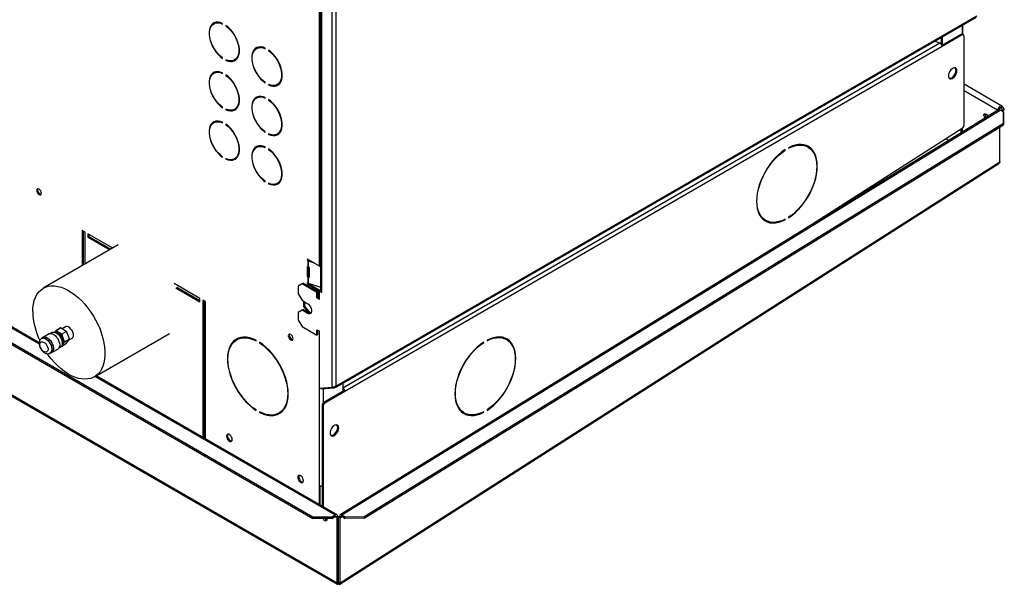
# Model space of a CAD drawing. Units: millimetres. Extents: x 5 to 417, y 3 to 291.
# Drawn here: x 327 to 340, y 59 to 67 of the extents above; entities that cross this region are included whole.
import ezdxf

# ---------------------------------------------------------------- set-up
doc = ezdxf.new("R2010")
doc.units = ezdxf.units.MM

msp = doc.modelspace()

# ---------------------------------------------------------------- linework, layer by layer
at = {"color": 8, "linetype": 'Continuous', "lineweight": 25}
for p, q in [((257.016, 103.03), (327.319, 62.455)), ((306.905, 73.333), (331.351, 59.224)), ((339.813, 66.765), (339.813, 66.646)), ((331.431, 61.861), (339.513, 66.526)), ((340.294, 65.615), (339.839, 65.877)), ((340.333, 65.65), (340.337, 65.647)), ((330.958, 63.599), (330.949, 63.594)), ((330.949, 63.593), (330.959, 63.599)), ((330.957, 63.503), (330.949, 63.498)), ((330.957, 63.28), (330.949, 63.275)), ((330.949, 63.274), (330.959, 63.28)), ((331.109, 62.629), (331.109, 60.542)), ((328.078, 62.017), (331.327, 60.142)), ((331.161, 61.845), (331.161, 61.652)), ((331.327, 60.12), (331.339, 60.113)), ((331.405, 60.114), (331.417, 60.121)), ((331.371, 59.236), (331.372, 59.235)), ((331.372, 59.235), (331.372, 59.235))]:
    msp.add_line(p, q, dxfattribs=at)
at = {"color": 7, "linetype": 'Continuous', "lineweight": 25}
for p, q in [((327.319, 62.471), (257.039, 103.032)), ((256.971, 102.856), (331.024, 60.116)), ((256.971, 102.834), (331.024, 60.094)), ((306.905, 73.318), (331.357, 59.206)), ((331.282, 69.084), (331.282, 61.875)), ((331.333, 69.055), (331.333, 61.883)), ((331.129, 67.532), (331.129, 63.175)), ((331.14, 67.518), (331.14, 63.16)), ((331.109, 67.187), (331.109, 63.512)), ((329.696, 66.792), (329.683, 66.785)), ((329.801, 66.782), (329.801, 66.79)), ((331.325, 61.867), (340.004, 66.875)), ((331.333, 61.883), (340.011, 66.892)), ((329.846, 66.764), (329.846, 66.756)), ((329.852, 66.76), (329.846, 66.756)), ((339.824, 66.641), (339.824, 66.771)), ((339.443, 66.552), (339.513, 66.526)), ((339.53, 66.602), (339.53, 66.512)), ((339.8, 66.642), (339.541, 66.493)), ((339.813, 66.635), (339.543, 66.479)), ((339.543, 66.609), (339.543, 66.494)), ((339.813, 66.635), (339.8, 66.642)), ((339.831, 66.637), (339.818, 66.644)), ((339.839, 65.416), (339.839, 66.62)), ((330.274, 66.458), (330.261, 66.451)), ((330.38, 66.448), (330.38, 66.456)), ((330.425, 66.43), (330.425, 66.422)), ((330.43, 66.426), (330.425, 66.422)), ((339.543, 66.479), (331.456, 61.812)), ((329.801, 66.317), (329.801, 66.325)), ((329.846, 66.299), (329.846, 66.291)), ((329.854, 66.296), (329.846, 66.291)), ((329.965, 66.296), (329.977, 66.304)), ((329.696, 66.124), (329.683, 66.117)), ((329.801, 66.114), (329.801, 66.122)), ((329.846, 66.096), (329.846, 66.088)), ((329.852, 66.091), (329.846, 66.088)), ((330.38, 65.983), (330.38, 65.991)), ((339.716, 66.105), (339.682, 66.063)), ((330.425, 65.965), (330.425, 65.958)), ((330.432, 65.962), (330.425, 65.958)), ((330.543, 65.963), (330.556, 65.97)), ((340.349, 65.673), (339.839, 65.967)), ((330.274, 65.79), (330.261, 65.783)), ((330.29, 65.802), (330.288, 65.796)), ((330.38, 65.78), (330.38, 65.788)), ((330.425, 65.762), (330.425, 65.754)), ((330.43, 65.758), (330.425, 65.754)), ((329.801, 65.649), (329.801, 65.657)), ((329.846, 65.631), (329.846, 65.623)), ((329.854, 65.628), (329.846, 65.623)), ((329.965, 65.628), (329.977, 65.636)), ((340.305, 65.622), (331.394, 60.145)), ((331.417, 60.143), (340.327, 65.619)), ((340.313, 65.626), (340.304, 65.62)), ((340.372, 65.593), (340.327, 65.619)), ((340.337, 65.647), (340.354, 65.668)), ((340.337, 65.647), (340.367, 65.604)), ((340.354, 65.668), (340.384, 65.625)), ((340.357, 65.602), (340.367, 65.604)), ((340.367, 65.604), (340.384, 65.625)), ((340.372, 65.44), (340.372, 65.593)), ((340.372, 65.593), (340.372, 65.571)), ((329.696, 65.456), (329.683, 65.448)), ((329.801, 65.446), (329.801, 65.453)), ((340.126, 65.556), (340.128, 65.568)), ((340.372, 65.571), (340.372, 65.418)), ((329.846, 65.427), (329.846, 65.42)), ((329.852, 65.423), (329.846, 65.42)), ((330.38, 65.315), (330.38, 65.323)), ((331.719, 60.121), (340.372, 65.44)), ((331.72, 60.1), (340.372, 65.418)), ((337.563, 63.936), (339.814, 65.372)), ((339.8, 65.311), (339.8, 65.363)), ((339.813, 65.371), (339.813, 65.319)), ((340.325, 64.92), (340.325, 65.389)), ((340.372, 65.418), (340.372, 65.44)), ((330.425, 65.297), (330.425, 65.289)), ((330.432, 65.294), (330.425, 65.289)), ((330.543, 65.294), (330.556, 65.302)), ((339.594, 65.232), (339.634, 65.209)), ((330.274, 65.122), (330.261, 65.114)), ((330.38, 65.112), (330.38, 65.119)), ((330.425, 65.093), (330.425, 65.086)), ((330.43, 65.089), (330.425, 65.086)), ((337.412, 65.079), (337.418, 65.076)), ((337.418, 65.076), (337.418, 65.083)), ((337.463, 65.109), (337.463, 65.102)), ((337.727, 65.118), (337.714, 65.125)), ((329.801, 64.981), (329.801, 64.988)), ((329.846, 64.963), (329.846, 64.955)), ((329.854, 64.959), (329.846, 64.955)), ((329.965, 64.96), (329.977, 64.968)), ((331.392, 59.223), (340.325, 64.92)), ((331.387, 59.206), (340.312, 64.897)), ((330.38, 64.647), (330.38, 64.655)), ((330.425, 64.629), (330.425, 64.621)), ((330.432, 64.625), (330.425, 64.621)), ((330.543, 64.626), (330.556, 64.634)), ((337.142, 64.133), (337.155, 64.126)), ((337.411, 64.139), (337.418, 64.135)), ((337.418, 64.135), (337.418, 64.142)), ((337.463, 64.168), (337.463, 64.161)), ((327.939, 63.968), (327.9, 63.991)), ((327.9, 63.991), (327.9, 63.512)), ((327.913, 63.983), (327.913, 63.52)), ((327.939, 63.534), (327.939, 63.968)), ((328.315, 63.751), (327.977, 63.946)), ((327.977, 63.946), (327.977, 63.901)), ((327.99, 63.909), (327.977, 63.901)), ((327.977, 63.901), (328.276, 63.729)), ((327.99, 63.939), (327.99, 63.909)), ((327.99, 63.909), (328.289, 63.737)), ((328.39, 63.795), (327.374, 63.209)), ((330.949, 63.593), (330.949, 63.594)), ((330.958, 63.599), (331.109, 63.512)), ((330.971, 63.585), (330.958, 63.577)), ((330.971, 63.585), (330.962, 63.575)), ((330.968, 63.587), (330.971, 63.585)), ((331, 63.575), (330.971, 63.585)), ((330.949, 63.37), (330.949, 63.498)), ((330.955, 63.579), (330.955, 63.504)), ((330.958, 63.577), (330.955, 63.579)), ((330.955, 63.504), (330.958, 63.503)), ((330.961, 63.378), (330.961, 63.502)), ((331.05, 63.546), (330.962, 63.575)), ((330.962, 63.575), (330.962, 63.501)), ((330.962, 63.501), (330.962, 63.501)), ((330.973, 63.487), (330.973, 63.36)), ((330.949, 63.37), (330.961, 63.378)), ((330.955, 63.357), (330.955, 63.281)), ((330.958, 63.355), (330.955, 63.357)), ((330.971, 63.362), (330.958, 63.355)), ((330.962, 63.353), (330.971, 63.362)), ((330.962, 63.353), (330.962, 63.279)), ((330.962, 63.353), (330.962, 63.353)), ((330.968, 63.364), (330.971, 63.362)), ((330.971, 63.362), (330.971, 63.362)), ((330.971, 63.362), (330.973, 63.361)), ((329.495, 63.07), (329.144, 63.273)), ((329.167, 63.215), (329.495, 63.026)), ((329.18, 63.223), (329.495, 63.041)), ((330.877, 63.268), (330.825, 63.238)), ((330.825, 63.238), (330.825, 63.134)), ((330.889, 63.275), (330.877, 63.268)), ((331.076, 63.153), (330.877, 63.268)), ((331.089, 63.16), (330.889, 63.275)), ((330.949, 63.274), (330.949, 63.275)), ((330.955, 63.281), (330.958, 63.28)), ((330.97, 63.265), (330.958, 63.258)), ((331.109, 63.17), (330.958, 63.258)), ((330.962, 63.279), (331.129, 63.223)), ((331.122, 63.178), (330.97, 63.265)), ((329.495, 63.026), (329.495, 63.07)), ((329.572, 63.026), (329.533, 63.048)), ((329.533, 63.048), (329.533, 61.193)), ((330.825, 63.134), (330.877, 63.045)), ((331.089, 63.16), (331.076, 63.153)), ((331.076, 63.078), (331.076, 63.153)), ((331.089, 63.086), (331.076, 63.078)), ((331.114, 63.056), (331.076, 63.078)), ((331.089, 63.086), (331.089, 63.16)), ((331.114, 63.071), (331.089, 63.086)), ((331.109, 63.17), (331.122, 63.178)), ((331.109, 63.074), (331.109, 63.17)), ((331.127, 63.175), (331.114, 63.167)), ((331.114, 63.056), (331.114, 63.167)), ((331.114, 63.167), (331.147, 63.149)), ((331.122, 63.172), (331.122, 63.178)), ((331.13, 63.174), (331.127, 63.175)), ((331.147, 63.156), (331.14, 63.16)), ((331.147, 63.149), (331.147, 63.156)), ((329.546, 63.041), (329.546, 61.185)), ((329.572, 61.17), (329.572, 63.026)), ((330.877, 63.045), (330.947, 63.004)), ((330.889, 62.919), (330.877, 62.911)), ((330.96, 62.878), (330.889, 62.919)), ((330.901, 62.961), (330.901, 63.031)), ((330.914, 62.968), (330.901, 62.961)), ((330.972, 62.873), (330.901, 62.961)), ((330.914, 62.968), (330.914, 63.023)), ((330.986, 62.878), (330.914, 62.968)), ((330.877, 62.911), (330.825, 62.882)), ((330.825, 62.882), (330.825, 62.778)), ((330.947, 62.87), (330.877, 62.911)), ((330.96, 62.878), (330.947, 62.87)), ((330.986, 62.878), (330.974, 62.872)), ((330.996, 62.873), (330.976, 62.871)), ((331, 62.88), (330.986, 62.878)), ((327.542, 62.634), (327.606, 62.671)), ((327.608, 62.671), (327.543, 62.634)), ((327.686, 62.625), (327.608, 62.671)), ((327.676, 62.687), (327.628, 62.659)), ((330.825, 62.778), (330.877, 62.689)), ((330.877, 62.689), (331.076, 62.574)), ((331.076, 62.648), (331.114, 62.626)), ((331.076, 62.574), (331.076, 62.648)), ((327.372, 62.54), (327.352, 62.528)), ((327.453, 62.593), (327.369, 62.544)), ((327.494, 62.61), (327.473, 62.598)), ((327.542, 62.634), (327.528, 62.614)), ((327.622, 62.588), (327.543, 62.634)), ((327.622, 62.588), (327.686, 62.625)), ((327.688, 62.623), (327.624, 62.586)), ((327.663, 62.485), (327.624, 62.586)), ((327.663, 62.485), (327.727, 62.522)), ((327.727, 62.52), (327.663, 62.483)), ((327.727, 62.522), (327.688, 62.623)), ((327.688, 62.464), (327.727, 62.52)), ((327.717, 62.505), (327.765, 62.532)), ((328.066, 62.01), (329.082, 62.597)), ((330.005, 62.52), (329.992, 62.513)), ((331.089, 62.581), (331.076, 62.574)), ((331.089, 62.581), (331.089, 62.64)), ((331.114, 61.852), (331.114, 62.626)), ((333.644, 62.515), (333.632, 62.522)), ((327.488, 62.338), (327.572, 62.386)), ((327.587, 62.401), (327.607, 62.413)), ((327.621, 62.427), (327.622, 62.427)), ((327.624, 62.427), (327.663, 62.483)), ((327.624, 62.427), (327.688, 62.464)), ((330.256, 62.496), (330.256, 62.504)), ((330.301, 62.478), (330.301, 62.471)), ((330.307, 62.474), (330.301, 62.471)), ((333.33, 62.476), (333.336, 62.473)), ((333.336, 62.473), (333.336, 62.48)), ((333.381, 62.506), (333.381, 62.498)), ((327.466, 62.332), (327.485, 62.343)), ((331.349, 60.145), (328.091, 62.025)), ((329.546, 61.862), (329.572, 61.863)), ((331.282, 61.867), (331.114, 61.852)), ((331.138, 61.843), (331.133, 61.854)), ((331.308, 61.858), (331.138, 61.843)), ((331.282, 61.875), (331.282, 61.867)), ((331.282, 61.867), (331.291, 61.873)), ((331.308, 61.858), (331.303, 61.872)), ((331.32, 61.865), (331.308, 61.858)), ((331.316, 61.875), (331.32, 61.865)), ((331.431, 61.927), (331.431, 61.812)), ((331.444, 61.819), (331.174, 61.663)), ((331.456, 61.812), (331.186, 61.656)), ((331.444, 61.819), (331.456, 61.812)), ((331.161, 61.611), (331.148, 61.619)), ((331.148, 61.619), (331.148, 60.261)), ((331.161, 61.611), (331.161, 60.253)), ((331.174, 61.663), (331.186, 61.656)), ((330.256, 61.555), (330.256, 61.562)), ((330.301, 61.537), (330.301, 61.529)), ((330.308, 61.533), (330.301, 61.529)), ((330.565, 61.52), (330.578, 61.528)), ((333.059, 61.53), (333.072, 61.522)), ((333.329, 61.535), (333.336, 61.531)), ((333.336, 61.531), (333.336, 61.539)), ((333.381, 61.564), (333.381, 61.557)), ((331.312, 61.232), (331.346, 61.274)), ((331.109, 60.542), (331.109, 60.283)), ((331.122, 60.276), (331.122, 60.538)), ((331.024, 60.094), (331.024, 60.116)), ((331.024, 60.116), (331.282, 60.116)), ((331.282, 60.116), (331.327, 60.142)), ((331.282, 60.094), (331.327, 60.12)), ((331.282, 60.116), (331.282, 60.094)), ((331.327, 60.12), (331.327, 60.142)), ((331.359, 60.124), (331.339, 60.113)), ((331.351, 60.106), (331.371, 60.117)), ((331.371, 60.117), (331.359, 60.124)), ((331.371, 59.235), (331.371, 60.117)), ((331.372, 60.116), (331.386, 60.125)), ((331.392, 60.105), (331.372, 60.116)), ((331.372, 59.235), (331.372, 60.116)), ((331.405, 60.114), (331.386, 60.125)), ((331.417, 60.143), (331.462, 60.117)), ((331.418, 60.121), (331.417, 60.143)), ((331.418, 60.121), (331.463, 60.095)), ((331.462, 60.117), (331.719, 60.121)), ((331.463, 60.095), (331.462, 60.117)), ((331.719, 60.121), (331.72, 60.1)), ((331.282, 60.094), (331.024, 60.094)), ((331.218, 60.086), (331.217, 60.094)), ((331.351, 60.106), (331.339, 60.113)), ((331.351, 59.224), (331.351, 60.106)), ((331.371, 59.988), (331.372, 59.989)), ((331.392, 60.105), (331.405, 60.114)), ((331.392, 59.223), (331.392, 60.105)), ((331.72, 60.1), (331.463, 60.095)), ((331.351, 59.224), (331.371, 59.235)), ((331.351, 59.223), (331.371, 59.235)), ((331.392, 59.223), (331.372, 59.235)), ((331.392, 59.223), (331.372, 59.235)), ((331.373, 59.213), (331.373, 59.223)), ((331.392, 59.223), (331.392, 59.224)), ((331.392, 59.223), (331.392, 59.223))]:
    msp.add_line(p, q, dxfattribs=at)
at = {"color": 7, "linetype": 'Continuous', "lineweight": 25, "flags": 128}
for points in [[(329.801, 66.79), (329.77, 66.801), (329.74, 66.806), (329.712, 66.805), (329.687, 66.797), (329.665, 66.784), (329.647, 66.764), (329.633, 66.74), (329.623, 66.71), (329.619, 66.677), (329.619, 66.641), (329.623, 66.602), (329.633, 66.561), (329.647, 66.521), (329.665, 66.48), (329.687, 66.441), (329.712, 66.405), (329.74, 66.371), (329.77, 66.342), (329.801, 66.317)], [(329.801, 66.325), (329.771, 66.349), (329.742, 66.377), (329.715, 66.41), (329.691, 66.445), (329.67, 66.483), (329.652, 66.522), (329.639, 66.561), (329.63, 66.6), (329.625, 66.638), (329.625, 66.673), (329.63, 66.705), (329.639, 66.733), (329.652, 66.757), (329.67, 66.776), (329.691, 66.789), (329.715, 66.796), (329.742, 66.798), (329.771, 66.793), (329.801, 66.782)], [(329.846, 66.291), (329.877, 66.28), (329.907, 66.275), (329.935, 66.276), (329.96, 66.284), (329.982, 66.298), (330, 66.317), (330.014, 66.341), (330.024, 66.371), (330.029, 66.404), (330.029, 66.44), (330.024, 66.479), (330.014, 66.52), (330, 66.56), (329.982, 66.601), (329.96, 66.64), (329.935, 66.676), (329.907, 66.71), (329.877, 66.739), (329.846, 66.764)], [(329.846, 66.756), (329.876, 66.732), (329.905, 66.704), (329.932, 66.672), (329.956, 66.636), (329.977, 66.598), (329.995, 66.559), (330.008, 66.52), (330.018, 66.481), (330.022, 66.443), (330.022, 66.408), (330.018, 66.376), (330.008, 66.348), (329.995, 66.324), (329.977, 66.305), (329.956, 66.292), (329.932, 66.285), (329.905, 66.283), (329.876, 66.288), (329.846, 66.299)], [(330.38, 66.456), (330.349, 66.467), (330.319, 66.472), (330.291, 66.471), (330.266, 66.463), (330.244, 66.45), (330.226, 66.43), (330.211, 66.406), (330.202, 66.377), (330.197, 66.343), (330.197, 66.307), (330.202, 66.268), (330.211, 66.228), (330.226, 66.187), (330.244, 66.146), (330.266, 66.108), (330.291, 66.071), (330.319, 66.038), (330.349, 66.008), (330.38, 65.983)], [(330.38, 65.991), (330.35, 66.015), (330.321, 66.043), (330.294, 66.076), (330.27, 66.111), (330.249, 66.149), (330.231, 66.188), (330.217, 66.227), (330.208, 66.266), (330.203, 66.304), (330.203, 66.339), (330.208, 66.371), (330.217, 66.399), (330.231, 66.423), (330.249, 66.442), (330.27, 66.455), (330.294, 66.462), (330.321, 66.464), (330.35, 66.459), (330.38, 66.448)], [(330.276, 66.467), (330.277, 66.46), (330.277, 66.46)], [(330.425, 65.958), (330.456, 65.946), (330.486, 65.941), (330.513, 65.943), (330.539, 65.95), (330.561, 65.964), (330.579, 65.983), (330.593, 66.007), (330.602, 66.037), (330.607, 66.07), (330.607, 66.107), (330.602, 66.145), (330.593, 66.186), (330.579, 66.227), (330.561, 66.267), (330.539, 66.306), (330.513, 66.342), (330.486, 66.376), (330.456, 66.405), (330.425, 66.43)], [(330.425, 66.422), (330.455, 66.398), (330.483, 66.37), (330.51, 66.338), (330.535, 66.302), (330.556, 66.265), (330.573, 66.226), (330.587, 66.186), (330.596, 66.147), (330.601, 66.11), (330.601, 66.074), (330.596, 66.042), (330.587, 66.014), (330.573, 65.99), (330.556, 65.971), (330.535, 65.958), (330.51, 65.951), (330.483, 65.95), (330.455, 65.954), (330.425, 65.965)], [(329.801, 66.122), (329.77, 66.133), (329.74, 66.138), (329.712, 66.136), (329.687, 66.129), (329.665, 66.115), (329.647, 66.096), (329.633, 66.072), (329.623, 66.042), (329.619, 66.009), (329.619, 65.972), (329.623, 65.934), (329.633, 65.893), (329.647, 65.853), (329.665, 65.812), (329.687, 65.773), (329.712, 65.737), (329.74, 65.703), (329.77, 65.674), (329.801, 65.649)], [(329.801, 65.657), (329.771, 65.681), (329.742, 65.709), (329.715, 65.741), (329.691, 65.777), (329.67, 65.814), (329.652, 65.853), (329.639, 65.893), (329.63, 65.932), (329.625, 65.969), (329.625, 66.005), (329.63, 66.037), (329.639, 66.065), (329.652, 66.089), (329.67, 66.108), (329.691, 66.121), (329.715, 66.128), (329.742, 66.129), (329.771, 66.125), (329.801, 66.114)], [(339.742, 66.149), (339.74, 66.166), (339.733, 66.179), (339.722, 66.188), (339.709, 66.19), (339.693, 66.186), (339.676, 66.177), (339.661, 66.162), (339.647, 66.144), (339.636, 66.123), (339.629, 66.102), (339.627, 66.082), (339.629, 66.064), (339.636, 66.051), (339.647, 66.043), (339.661, 66.041), (339.676, 66.044), (339.693, 66.054), (339.709, 66.068), (339.722, 66.087), (339.733, 66.107), (339.74, 66.128), (339.742, 66.149)], [(339.638, 66.049), (339.648, 66.048), (339.663, 66.052), (339.68, 66.061), (339.696, 66.076), (339.71, 66.094), (339.72, 66.115), (339.727, 66.136), (339.73, 66.156)], [(329.846, 65.623), (329.877, 65.612), (329.907, 65.607), (329.935, 65.608), (329.96, 65.616), (329.982, 65.629), (330, 65.649), (330.014, 65.673), (330.024, 65.702), (330.029, 65.736), (330.029, 65.772), (330.024, 65.811), (330.014, 65.851), (330, 65.892), (329.982, 65.933), (329.96, 65.972), (329.935, 66.008), (329.907, 66.041), (329.877, 66.071), (329.846, 66.096)], [(329.846, 66.088), (329.876, 66.064), (329.905, 66.036), (329.932, 66.003), (329.956, 65.968), (329.977, 65.93), (329.995, 65.891), (330.008, 65.852), (330.018, 65.813), (330.022, 65.775), (330.022, 65.74), (330.018, 65.708), (330.008, 65.68), (329.995, 65.656), (329.977, 65.637), (329.956, 65.624), (329.932, 65.617), (329.905, 65.615), (329.876, 65.62), (329.846, 65.631)], [(330.38, 65.788), (330.349, 65.799), (330.319, 65.804), (330.291, 65.803), (330.266, 65.795), (330.244, 65.781), (330.226, 65.762), (330.211, 65.738), (330.202, 65.708), (330.197, 65.675), (330.197, 65.639), (330.202, 65.6), (330.211, 65.559), (330.226, 65.519), (330.244, 65.478), (330.266, 65.439), (330.291, 65.403), (330.319, 65.369), (330.349, 65.34), (330.38, 65.315)], [(330.38, 65.323), (330.35, 65.347), (330.321, 65.375), (330.294, 65.408), (330.27, 65.443), (330.249, 65.481), (330.231, 65.52), (330.217, 65.559), (330.208, 65.598), (330.203, 65.636), (330.203, 65.671), (330.208, 65.703), (330.217, 65.731), (330.231, 65.755), (330.249, 65.774), (330.27, 65.787), (330.294, 65.794), (330.321, 65.796), (330.35, 65.791), (330.38, 65.78)], [(330.425, 65.289), (330.456, 65.278), (330.486, 65.273), (330.513, 65.274), (330.539, 65.282), (330.561, 65.295), (330.579, 65.315), (330.593, 65.339), (330.602, 65.369), (330.607, 65.402), (330.607, 65.438), (330.602, 65.477), (330.593, 65.518), (330.579, 65.558), (330.561, 65.599), (330.539, 65.638), (330.513, 65.674), (330.486, 65.708), (330.456, 65.737), (330.425, 65.762)], [(330.425, 65.754), (330.455, 65.73), (330.483, 65.702), (330.51, 65.669), (330.535, 65.634), (330.556, 65.596), (330.573, 65.557), (330.587, 65.518), (330.596, 65.479), (330.601, 65.441), (330.601, 65.406), (330.596, 65.374), (330.587, 65.346), (330.573, 65.322), (330.556, 65.303), (330.535, 65.29), (330.51, 65.283), (330.483, 65.281), (330.455, 65.286), (330.425, 65.297)], [(340.354, 65.668), (340.347, 65.673), (340.338, 65.675), (340.328, 65.672), (340.318, 65.664), (340.308, 65.654), (340.301, 65.641), (340.296, 65.628), (340.294, 65.615)], [(340.337, 65.647), (340.335, 65.649), (340.331, 65.65), (340.327, 65.649), (340.323, 65.646), (340.319, 65.641), (340.316, 65.636), (340.314, 65.631), (340.313, 65.626)], [(329.801, 65.453), (329.77, 65.465), (329.74, 65.47), (329.712, 65.468), (329.687, 65.461), (329.665, 65.447), (329.647, 65.428), (329.633, 65.403), (329.623, 65.374), (329.619, 65.341), (329.619, 65.304), (329.623, 65.265), (329.633, 65.225), (329.647, 65.184), (329.665, 65.144), (329.687, 65.105), (329.712, 65.069), (329.74, 65.035), (329.77, 65.006), (329.801, 64.981)], [(329.801, 64.988), (329.771, 65.012), (329.742, 65.041), (329.715, 65.073), (329.691, 65.109), (329.67, 65.146), (329.652, 65.185), (329.639, 65.225), (329.63, 65.264), (329.625, 65.301), (329.625, 65.337), (329.63, 65.369), (329.639, 65.397), (329.652, 65.421), (329.67, 65.44), (329.691, 65.453), (329.715, 65.46), (329.742, 65.461), (329.771, 65.457), (329.801, 65.446)], [(340.107, 65.545), (340.109, 65.558), (340.116, 65.566), (340.127, 65.568), (340.14, 65.563), (340.152, 65.553), (340.163, 65.539), (340.165, 65.535)], [(329.846, 64.955), (329.877, 64.944), (329.907, 64.939), (329.935, 64.94), (329.96, 64.948), (329.982, 64.961), (330, 64.98), (330.014, 65.005), (330.024, 65.034), (330.029, 65.068), (330.029, 65.104), (330.024, 65.143), (330.014, 65.183), (330, 65.224), (329.982, 65.264), (329.96, 65.303), (329.935, 65.34), (329.907, 65.373), (329.877, 65.403), (329.846, 65.427)], [(329.846, 65.42), (329.876, 65.396), (329.905, 65.367), (329.932, 65.335), (329.956, 65.3), (329.977, 65.262), (329.995, 65.223), (330.008, 65.184), (330.018, 65.145), (330.022, 65.107), (330.022, 65.072), (330.018, 65.04), (330.008, 65.011), (329.995, 64.988), (329.977, 64.969), (329.956, 64.956), (329.932, 64.948), (329.905, 64.947), (329.876, 64.952), (329.846, 64.963)], [(330.38, 65.119), (330.349, 65.131), (330.319, 65.136), (330.291, 65.134), (330.266, 65.127), (330.244, 65.113), (330.226, 65.094), (330.211, 65.069), (330.202, 65.04), (330.197, 65.007), (330.197, 64.97), (330.202, 64.932), (330.211, 64.891), (330.226, 64.85), (330.244, 64.81), (330.266, 64.771), (330.291, 64.735), (330.319, 64.701), (330.349, 64.672), (330.38, 64.647)], [(330.38, 64.655), (330.35, 64.679), (330.321, 64.707), (330.294, 64.739), (330.27, 64.775), (330.249, 64.812), (330.231, 64.851), (330.217, 64.891), (330.208, 64.93), (330.203, 64.967), (330.203, 65.003), (330.208, 65.035), (330.217, 65.063), (330.231, 65.087), (330.249, 65.106), (330.27, 65.119), (330.294, 65.126), (330.321, 65.127), (330.35, 65.123), (330.38, 65.112)], [(330.425, 64.621), (330.456, 64.61), (330.486, 64.605), (330.513, 64.606), (330.539, 64.614), (330.561, 64.627), (330.579, 64.647), (330.593, 64.671), (330.602, 64.7), (330.607, 64.734), (330.607, 64.77), (330.602, 64.809), (330.593, 64.849), (330.579, 64.89), (330.561, 64.931), (330.539, 64.969), (330.513, 65.006), (330.486, 65.039), (330.456, 65.069), (330.425, 65.093)], [(330.425, 65.086), (330.455, 65.062), (330.483, 65.034), (330.51, 65.001), (330.535, 64.966), (330.556, 64.928), (330.573, 64.889), (330.587, 64.85), (330.596, 64.811), (330.601, 64.773), (330.601, 64.738), (330.596, 64.706), (330.587, 64.677), (330.573, 64.654), (330.556, 64.635), (330.535, 64.622), (330.51, 64.615), (330.483, 64.613), (330.455, 64.618), (330.425, 64.629)], [(337.418, 65.083), (337.374, 65.052), (337.331, 65.016), (337.288, 64.975), (337.248, 64.93), (337.21, 64.882), (337.174, 64.83), (337.142, 64.776), (337.113, 64.72), (337.088, 64.663), (337.067, 64.606), (337.051, 64.549), (337.039, 64.492), (337.032, 64.437), (337.029, 64.385), (337.032, 64.335), (337.039, 64.288), (337.051, 64.245), (337.067, 64.207), (337.088, 64.174), (337.113, 64.145), (337.142, 64.123), (337.174, 64.106), (337.21, 64.095), (337.248, 64.091), (337.288, 64.093), (337.331, 64.101), (337.374, 64.115), (337.418, 64.135)], [(337.418, 64.142), (337.375, 64.122), (337.332, 64.109), (337.291, 64.101), (337.251, 64.099), (337.213, 64.104), (337.178, 64.114), (337.147, 64.131), (337.118, 64.153), (337.094, 64.181), (337.073, 64.214), (337.057, 64.251), (337.045, 64.293), (337.038, 64.339), (337.036, 64.388), (337.038, 64.44), (337.045, 64.494), (337.057, 64.55), (337.073, 64.606), (337.094, 64.663), (337.118, 64.719), (337.147, 64.774), (337.178, 64.827), (337.213, 64.878), (337.251, 64.925), (337.291, 64.97), (337.332, 65.01), (337.375, 65.045), (337.418, 65.076)], [(337.463, 64.161), (337.508, 64.192), (337.551, 64.228), (337.593, 64.269), (337.634, 64.314), (337.672, 64.362), (337.707, 64.414), (337.74, 64.468), (337.768, 64.524), (337.793, 64.581), (337.814, 64.638), (337.831, 64.695), (337.843, 64.752), (337.85, 64.807), (337.852, 64.859), (337.85, 64.909), (337.843, 64.956), (337.831, 64.999), (337.814, 65.037), (337.793, 65.07), (337.768, 65.098), (337.74, 65.121), (337.707, 65.138), (337.672, 65.148), (337.634, 65.153), (337.593, 65.151), (337.551, 65.143), (337.508, 65.129), (337.463, 65.109)], [(337.463, 65.102), (337.507, 65.122), (337.55, 65.135), (337.591, 65.143), (337.631, 65.145), (337.668, 65.14), (337.703, 65.13), (337.735, 65.113), (337.763, 65.091), (337.788, 65.063), (337.808, 65.03), (337.825, 64.993), (337.836, 64.951), (337.843, 64.905), (337.846, 64.856), (337.843, 64.804), (337.836, 64.75), (337.825, 64.694), (337.808, 64.638), (337.788, 64.581), (337.763, 64.525), (337.735, 64.47), (337.703, 64.417), (337.668, 64.366), (337.631, 64.319), (337.591, 64.274), (337.55, 64.234), (337.507, 64.199), (337.463, 64.168)], [(327.349, 64.494), (327.346, 64.51), (327.339, 64.526), (327.329, 64.54), (327.317, 64.55), (327.304, 64.554), (327.294, 64.552), (327.287, 64.544), (327.284, 64.532), (327.287, 64.516), (327.294, 64.5), (327.304, 64.486), (327.317, 64.476), (327.329, 64.472), (327.339, 64.474), (327.346, 64.482), (327.349, 64.494)], [(327.301, 64.554), (327.3, 64.552), (327.297, 64.539), (327.3, 64.523), (327.307, 64.507), (327.317, 64.493), (327.329, 64.483), (327.342, 64.479), (327.345, 64.479)], [(330.949, 63.498), (330.949, 63.499), (330.949, 63.501), (330.95, 63.502), (330.95, 63.503), (330.951, 63.504), (330.952, 63.504), (330.954, 63.504), (330.955, 63.504)], [(327.231, 62.892), (327.233, 62.945), (327.24, 62.995), (327.252, 63.042), (327.267, 63.084), (327.287, 63.122), (327.311, 63.155), (327.339, 63.183), (327.37, 63.206), (327.405, 63.223), (327.442, 63.235), (327.483, 63.241), (327.525, 63.24), (327.569, 63.234), (327.615, 63.222), (327.661, 63.204), (327.708, 63.181), (327.756, 63.153), (327.803, 63.119), (327.849, 63.081), (327.894, 63.038), (327.937, 62.991), (327.978, 62.941), (328.017, 62.887), (328.053, 62.831), (328.086, 62.773), (328.116, 62.713), (328.142, 62.653), (328.164, 62.592), (328.182, 62.531), (328.195, 62.471), (328.204, 62.412), (328.209, 62.355), (328.209, 62.3), (328.204, 62.249), (328.195, 62.2), (328.182, 62.156), (328.164, 62.115), (328.142, 62.08), (328.116, 62.049), (328.086, 62.024), (328.053, 62.004), (328.017, 61.989), (327.978, 61.981), (327.937, 61.978), (327.894, 61.981), (327.849, 61.99), (327.803, 62.005), (327.756, 62.026), (327.708, 62.052), (327.661, 62.083), (327.615, 62.119), (327.569, 62.16), (327.525, 62.204), (327.483, 62.253), (327.442, 62.305), (327.429, 62.323)], [(330.949, 63.275), (330.949, 63.277), (330.949, 63.278), (330.95, 63.279), (330.95, 63.28), (330.951, 63.281), (330.952, 63.281), (330.954, 63.281), (330.955, 63.281)], [(330.947, 63.004), (330.964, 62.992), (330.979, 62.975), (330.991, 62.956), (331, 62.935), (331.005, 62.914), (331.005, 62.895), (331, 62.879), (330.991, 62.868), (330.979, 62.863), (330.964, 62.864), (330.947, 62.87)], [(327.783, 62.573), (327.781, 62.594), (327.774, 62.616), (327.763, 62.638), (327.749, 62.657), (327.733, 62.673), (327.716, 62.685), (327.699, 62.69), (327.684, 62.69), (327.676, 62.687)], [(327.354, 62.529), (327.364, 62.541), (327.378, 62.548), (327.395, 62.55), (327.414, 62.545), (327.433, 62.535), (327.453, 62.52), (327.471, 62.501), (327.486, 62.479), (327.499, 62.454), (327.508, 62.429), (327.512, 62.404), (327.512, 62.382), (327.508, 62.362), (327.499, 62.347), (327.486, 62.337), (327.471, 62.333), (327.467, 62.332)], [(327.372, 62.54), (327.383, 62.544), (327.4, 62.544), (327.419, 62.539), (327.438, 62.528), (327.457, 62.511), (327.474, 62.491), (327.489, 62.468), (327.5, 62.443), (327.506, 62.418), (327.509, 62.395), (327.506, 62.374), (327.5, 62.357), (327.489, 62.345), (327.485, 62.343)], [(327.453, 62.593), (327.462, 62.596), (327.479, 62.598), (327.497, 62.594), (327.517, 62.584), (327.536, 62.569), (327.554, 62.549), (327.57, 62.527), (327.582, 62.502), (327.591, 62.477), (327.596, 62.452), (327.596, 62.43), (327.591, 62.41), (327.582, 62.395), (327.572, 62.386)], [(327.494, 62.61), (327.505, 62.614), (327.522, 62.615), (327.541, 62.609), (327.56, 62.598), (327.579, 62.582), (327.596, 62.562), (327.611, 62.538), (327.622, 62.514), (327.629, 62.489), (327.631, 62.465), (327.629, 62.444), (327.622, 62.427), (327.611, 62.415), (327.607, 62.413)], [(327.641, 62.496), (327.639, 62.517), (327.632, 62.538), (327.621, 62.559), (327.607, 62.578), (327.591, 62.592), (327.574, 62.602), (327.558, 62.606), (327.55, 62.605)], [(330.256, 62.504), (330.212, 62.524), (330.169, 62.538), (330.126, 62.546), (330.086, 62.547), (330.048, 62.543), (330.012, 62.532), (329.98, 62.516), (329.951, 62.493), (329.926, 62.465), (329.905, 62.431), (329.889, 62.393), (329.877, 62.35), (329.87, 62.304), (329.867, 62.254), (329.87, 62.201), (329.877, 62.146), (329.889, 62.09), (329.905, 62.033), (329.926, 61.975), (329.951, 61.918), (329.98, 61.862), (330.012, 61.808), (330.048, 61.757), (330.086, 61.708), (330.126, 61.663), (330.169, 61.622), (330.212, 61.586), (330.256, 61.555)], [(330.256, 61.562), (330.213, 61.593), (330.17, 61.629), (330.128, 61.669), (330.089, 61.713), (330.051, 61.761), (330.016, 61.812), (329.985, 61.865), (329.956, 61.92), (329.932, 61.976), (329.911, 62.032), (329.895, 62.089), (329.883, 62.144), (329.876, 62.198), (329.874, 62.25), (329.876, 62.299), (329.883, 62.345), (329.895, 62.387), (329.911, 62.425), (329.932, 62.458), (329.956, 62.485), (329.985, 62.508), (330.016, 62.524), (330.051, 62.535), (330.089, 62.539), (330.128, 62.538), (330.17, 62.53), (330.213, 62.516), (330.256, 62.496)], [(330.756, 62.528), (330.753, 62.544), (330.746, 62.56), (330.736, 62.574), (330.724, 62.584), (330.711, 62.588), (330.701, 62.586), (330.694, 62.578), (330.691, 62.565), (330.694, 62.55), (330.701, 62.534), (330.711, 62.52), (330.724, 62.51), (330.736, 62.505), (330.746, 62.507), (330.753, 62.515), (330.756, 62.528)], [(330.708, 62.588), (330.707, 62.585), (330.704, 62.573), (330.707, 62.557), (330.714, 62.541), (330.724, 62.527), (330.736, 62.517), (330.749, 62.513), (330.752, 62.513)], [(333.381, 61.557), (333.425, 61.588), (333.468, 61.624), (333.511, 61.665), (333.551, 61.71), (333.589, 61.759), (333.625, 61.81), (333.657, 61.864), (333.686, 61.92), (333.711, 61.977), (333.732, 62.035), (333.748, 62.092), (333.76, 62.148), (333.767, 62.203), (333.77, 62.256), (333.767, 62.306), (333.76, 62.353), (333.748, 62.395), (333.732, 62.433), (333.711, 62.467), (333.686, 62.495), (333.657, 62.518), (333.625, 62.534), (333.589, 62.545), (333.551, 62.55), (333.511, 62.548), (333.468, 62.54), (333.425, 62.526), (333.381, 62.506)], [(333.381, 62.498), (333.424, 62.518), (333.467, 62.532), (333.508, 62.54), (333.548, 62.541), (333.586, 62.537), (333.621, 62.526), (333.652, 62.51), (333.681, 62.488), (333.705, 62.46), (333.726, 62.427), (333.742, 62.389), (333.754, 62.347), (333.761, 62.301), (333.763, 62.252), (333.761, 62.2), (333.754, 62.146), (333.742, 62.091), (333.726, 62.034), (333.705, 61.978), (333.681, 61.922), (333.652, 61.867), (333.621, 61.814), (333.586, 61.763), (333.548, 61.715), (333.508, 61.671), (333.467, 61.631), (333.424, 61.595), (333.381, 61.564)], [(327.329, 62.447), (327.331, 62.464), (327.338, 62.477), (327.349, 62.484), (327.364, 62.485), (327.379, 62.48), (327.396, 62.47), (327.411, 62.454), (327.424, 62.435), (327.433, 62.414), (327.438, 62.393), (327.438, 62.375), (327.433, 62.359), (327.424, 62.349), (327.411, 62.345), (327.396, 62.347), (327.379, 62.355), (327.364, 62.368), (327.349, 62.385), (327.338, 62.406), (327.331, 62.427), (327.329, 62.447)], [(330.301, 61.529), (330.346, 61.509), (330.389, 61.495), (330.431, 61.487), (330.472, 61.485), (330.51, 61.49), (330.545, 61.501), (330.578, 61.517), (330.606, 61.54), (330.631, 61.568), (330.652, 61.602), (330.669, 61.64), (330.681, 61.682), (330.688, 61.729), (330.69, 61.779), (330.688, 61.832), (330.681, 61.887), (330.669, 61.943), (330.652, 62), (330.631, 62.058), (330.606, 62.115), (330.578, 62.171), (330.545, 62.225), (330.51, 62.276), (330.472, 62.325), (330.431, 62.37), (330.389, 62.411), (330.346, 62.447), (330.301, 62.478)], [(330.301, 62.471), (330.345, 62.44), (330.388, 62.404), (330.429, 62.364), (330.469, 62.32), (330.506, 62.272), (330.541, 62.221), (330.573, 62.168), (330.601, 62.113), (330.626, 62.057), (330.646, 62.001), (330.663, 61.944), (330.674, 61.889), (330.681, 61.835), (330.684, 61.783), (330.681, 61.734), (330.674, 61.688), (330.663, 61.646), (330.646, 61.608), (330.626, 61.575), (330.601, 61.547), (330.573, 61.525), (330.541, 61.509), (330.506, 61.498), (330.469, 61.494), (330.429, 61.495), (330.388, 61.503), (330.345, 61.517), (330.301, 61.537)], [(333.336, 62.48), (333.291, 62.449), (333.248, 62.413), (333.206, 62.372), (333.165, 62.327), (333.127, 62.278), (333.092, 62.227), (333.059, 62.173), (333.031, 62.117), (333.006, 62.06), (332.985, 62.002), (332.968, 61.945), (332.956, 61.889), (332.949, 61.834), (332.947, 61.781), (332.949, 61.731), (332.956, 61.685), (332.968, 61.642), (332.985, 61.604), (333.006, 61.57), (333.031, 61.542), (333.059, 61.519), (333.092, 61.503), (333.127, 61.492), (333.165, 61.488), (333.206, 61.489), (333.248, 61.497), (333.291, 61.511), (333.336, 61.531)], [(333.336, 61.539), (333.292, 61.519), (333.249, 61.505), (333.208, 61.497), (333.168, 61.496), (333.131, 61.5), (333.096, 61.511), (333.064, 61.527), (333.036, 61.55), (333.011, 61.577), (332.99, 61.61), (332.974, 61.648), (332.963, 61.69), (332.955, 61.736), (332.953, 61.785), (332.955, 61.837), (332.963, 61.891), (332.974, 61.946), (332.99, 62.003), (333.011, 62.059), (333.036, 62.115), (333.064, 62.17), (333.096, 62.223), (333.131, 62.274), (333.168, 62.322), (333.208, 62.366), (333.249, 62.406), (333.292, 62.442), (333.336, 62.473)], [(331.373, 61.318), (331.37, 61.336), (331.364, 61.349), (331.353, 61.357), (331.339, 61.359), (331.323, 61.356), (331.307, 61.346), (331.291, 61.332), (331.277, 61.313), (331.266, 61.293), (331.259, 61.271), (331.257, 61.251), (331.259, 61.234), (331.266, 61.22), (331.277, 61.212), (331.291, 61.21), (331.307, 61.214), (331.323, 61.223), (331.339, 61.238), (331.353, 61.256), (331.364, 61.277), (331.37, 61.298), (331.373, 61.318)], [(331.268, 61.218), (331.278, 61.217), (331.294, 61.221), (331.31, 61.231), (331.326, 61.245), (331.34, 61.263), (331.351, 61.284), (331.358, 61.305), (331.36, 61.326)], [(329.932, 61.163), (329.929, 61.179), (329.923, 61.196), (329.912, 61.212), (329.9, 61.225), (329.886, 61.233), (329.874, 61.235), (329.864, 61.231), (329.857, 61.221), (329.854, 61.207), (329.857, 61.191), (329.864, 61.173), (329.874, 61.157), (329.886, 61.145), (329.9, 61.137), (329.912, 61.135), (329.923, 61.139), (329.929, 61.149), (329.932, 61.163)], [(329.873, 61.235), (329.87, 61.228), (329.867, 61.215), (329.87, 61.198), (329.876, 61.181), (329.887, 61.165), (329.899, 61.152), (329.913, 61.145), (329.925, 61.143), (329.926, 61.143)], [(330.896, 60.606), (330.894, 60.623), (330.887, 60.64), (330.877, 60.656), (330.864, 60.668), (330.851, 60.676), (330.838, 60.678), (330.828, 60.674), (330.821, 60.665), (330.819, 60.651), (330.821, 60.634), (330.828, 60.617), (330.838, 60.601), (330.851, 60.588), (330.864, 60.581), (330.877, 60.579), (330.887, 60.583), (330.894, 60.592), (330.896, 60.606)], [(330.837, 60.678), (330.834, 60.672), (330.832, 60.658), (330.834, 60.641), (330.841, 60.624), (330.851, 60.608), (330.863, 60.596), (330.877, 60.588), (330.889, 60.586), (330.89, 60.586)], [(331.417, 60.143), (331.411, 60.146), (331.405, 60.147), (331.4, 60.147), (331.395, 60.145), (331.391, 60.142), (331.388, 60.137), (331.387, 60.131), (331.386, 60.125)], [(331.418, 60.121), (331.415, 60.122), (331.413, 60.122), (331.411, 60.122), (331.409, 60.122), (331.407, 60.12), (331.406, 60.119), (331.406, 60.116), (331.405, 60.114)], [(331.161, 60.094), (331.162, 60.092), (331.173, 60.077), (331.185, 60.067), (331.198, 60.063), (331.208, 60.065), (331.215, 60.073), (331.218, 60.086)]]:
    msp.add_lwpolyline(points, dxfattribs=at)
at = {"color": 8, "linetype": 'Continuous', "lineweight": 25, "flags": 128}
msp.add_lwpolyline([(327.352, 62.528), (327.364, 62.533), (327.381, 62.533), (327.399, 62.528), (327.419, 62.517), (327.438, 62.5), (327.455, 62.48), (327.469, 62.457), (327.48, 62.432), (327.487, 62.407), (327.49, 62.384), (327.487, 62.363), (327.48, 62.346), (327.469, 62.334), (327.466, 62.331)], dxfattribs=at)
at = {"color": 7, "linetype": 'Continuous', "lineweight": 25}
for centre, radius, start, end in [((329.748, 66.705), 0.111, 125.0401, 157.7352), ((329.746, 66.704), 0.102, 89.5463, 119.514), ((339.489, 66.477), 0.054, 1.8937, 63.8907), ((339.811, 66.627), 0.0183, 65.6927, 125.6091), ((339.823, 66.622), 0.0159, 350.7797, 129.185), ((330.327, 66.371), 0.111, 125.0401, 157.7352), ((330.324, 66.37), 0.102, 89.5463, 119.514), ((329.928, 66.395), 0.113, 262.566, 294.6235), ((329.925, 66.392), 0.103, 300.6251, 330.2793), ((329.748, 66.037), 0.111, 125.0401, 157.7352), ((329.746, 66.035), 0.102, 89.5463, 119.514), ((339.686, 66.16), 0.0436, 355.1089, 41.9949), ((330.504, 66.058), 0.103, 300.6251, 330.2793), ((330.507, 66.061), 0.113, 262.566, 294.6235), ((330.327, 65.703), 0.111, 125.0401, 157.7352), ((330.324, 65.702), 0.102, 89.5463, 119.514), ((329.928, 65.727), 0.113, 262.566, 294.6235), ((329.925, 65.724), 0.103, 300.6251, 330.2793), ((329.748, 65.369), 0.111, 125.0401, 157.7352), ((329.746, 65.367), 0.102, 89.5463, 119.514), ((340.178, 65.548), 0.071, 182.7311, 214.621), ((340.197, 65.559), 0.0708, 182.7157, 214.16), ((330.504, 65.39), 0.103, 300.6251, 330.2793), ((339.783, 65.418), 0.0563, 304.4638, 357.2688), ((330.507, 65.393), 0.113, 262.566, 294.6235), ((330.327, 65.035), 0.111, 125.0401, 157.7352), ((330.324, 65.033), 0.102, 89.5463, 119.514), ((337.611, 64.94), 0.212, 60.807, 92.3194), ((337.605, 64.945), 0.22, 23.9919, 56.9958), ((329.928, 65.059), 0.113, 262.566, 294.6235), ((329.925, 65.056), 0.103, 300.6251, 330.2793), ((330.504, 64.722), 0.103, 300.6251, 330.2793), ((330.507, 64.725), 0.113, 262.566, 294.6235), ((337.248, 64.313), 0.209, 207.4504, 239.4584), ((337.243, 64.318), 0.22, 243.0444, 276.0031), ((330.954, 63.595), 0.00556, 50.815, 189.2203), ((330.968, 63.594), 0.0199, 182.9176, 226.7831), ((330.982, 63.602), 0.021, 193.1761, 226.1394), ((330.979, 63.607), 0.0234, 249.6889, 251.5791), ((330.976, 63.617), 0.0439, 245.1505, 251.6668), ((330.976, 63.543), 0.0437, 245.138, 251.2478), ((330.957, 63.486), 0.0162, 4.5174, 70.4409), ((331.133, 63.557), 0.0508, 241.7405, 265.6779), ((330.968, 63.371), 0.0199, 182.9176, 226.7831), ((330.976, 63.394), 0.0437, 245.138, 251.2478), ((330.981, 63.379), 0.0199, 182.9176, 226.7831), ((330.966, 63.36), 0.00751, 244.8505, 0.2073), ((330.979, 63.384), 0.0231, 249.6834, 250.7547), ((330.968, 63.274), 0.0196, 182.6023, 237.3977), ((330.976, 63.32), 0.0439, 245.1505, 251.6668), ((330.981, 63.282), 0.0197, 189.4556, 237.3715), ((331.148, 63.177), 0.0183, 185.699, 245.6346), ((328.168, 62.914), 0.937, 181.3554, 206.104), ((330.985, 62.914), 0.0436, 235.1201, 281.9859), ((327.611, 62.625), 0.0457, 94.0654, 96.1792), ((327.547, 62.588), 0.0457, 94.0654, 96.1792), ((327.48, 62.472), 0.184, 38.3777, 39.2142), ((327.544, 62.509), 0.184, 38.3777, 39.2142), ((327.62, 62.521), 0.107, 359.4009, 0.5991), ((327.739, 62.569), 0.0444, 305.3754, 5.9321), ((330.116, 62.338), 0.222, 123.2073, 155.8049), ((330.109, 62.335), 0.212, 87.6806, 119.193), ((333.528, 62.337), 0.212, 60.807, 92.3194), ((333.523, 62.342), 0.22, 23.9919, 56.9958), ((327.619, 62.472), 0.0457, 274.0654, 276.1792), ((327.597, 62.493), 0.0447, 320.0138, 4.6724), ((327.556, 62.484), 0.107, 359.4009, 0.5991), ((331.317, 61.881), 0.016, 280.5633, 9.2501), ((331.401, 61.809), 0.0556, 2.4498, 57.5503), ((331.416, 61.818), 0.0278, 2.4498, 57.5503), ((330.472, 61.708), 0.209, 300.5416, 332.5496), ((331.204, 61.616), 0.0559, 122.6023, 177.3977), ((331.217, 61.609), 0.0559, 122.6023, 177.3977), ((333.165, 61.71), 0.209, 207.4504, 239.4584), ((330.476, 61.713), 0.22, 263.9969, 296.9556), ((333.161, 61.715), 0.22, 243.0444, 276.0031), ((331.317, 61.329), 0.0436, 355.1089, 41.9949), ((331.135, 60.592), 0.0562, 242.7075, 283.1293), ((331.339, 60.127), 0.0199, 350.7797, 129.185), ((331.332, 60.114), 0.00794, 350.7797, 129.185), ((331.229, 60.123), 0.0508, 215.1987, 255.4215), ((331.393, 59.224), 0.0417, 179.9912, 181.8676), ((331.387, 59.235), 0.0167, 179.9912, 181.8676)]:
    msp.add_arc(centre, radius, start, end, dxfattribs=at)
msp.add_ellipse((329.52, 63.648), major_axis=(0.489, 0.847), ratio=0.577299, start_param=3.9643, end_param=4.001527, dxfattribs=at)
for points, knots in [([(340.304, 65.621), (340.304, 65.621), (340.306, 65.624), (340.314, 65.624), (340.323, 65.621), (340.327, 65.619)], [0, 0, 0, 0, 0.019079, 0.509539, 1, 1, 1, 1]), ([(340.325, 64.92), (340.324, 64.916), (340.322, 64.908), (340.317, 64.9), (340.313, 64.898), (340.311, 64.897)], [0, 0, 0, 0, 0.396931, 0.85263, 1, 1, 1, 1]), ([(327.352, 62.528), (327.351, 62.527), (327.343, 62.523), (327.333, 62.512), (327.324, 62.496), (327.319, 62.479), (327.318, 62.467), (327.318, 62.462)], [0, 0, 0, 0, 0.076984, 0.31754, 0.552812, 0.795957, 1, 1, 1, 1]), ([(327.318, 62.462), (327.318, 62.457), (327.319, 62.445), (327.323, 62.424), (327.332, 62.401), (327.345, 62.378), (327.361, 62.358), (327.38, 62.341), (327.4, 62.33), (327.42, 62.323), (327.44, 62.323), (327.455, 62.325), (327.463, 62.33), (327.465, 62.332)], [0, 0, 0, 0, 0.0593749, 0.1629287, 0.2663415, 0.3696871, 0.4738628, 0.5798744, 0.6892033, 0.7836106, 0.871939, 0.9568437, 1, 1, 1, 1]), ([(331.333, 61.883), (331.33, 61.881), (331.323, 61.877), (331.311, 61.873), (331.298, 61.872), (331.288, 61.873), (331.283, 61.874), (331.282, 61.875)], [0, 0, 0, 0, 0.218297, 0.436606, 0.654915, 0.873224, 1, 1, 1, 1]), ([(331.351, 59.223), (331.351, 59.219), (331.351, 59.214), (331.354, 59.208), (331.358, 59.204), (331.362, 59.205), (331.368, 59.208), (331.371, 59.211), (331.373, 59.213)], [0, 0, 0, 0, 0.190527, 0.319385, 0.475348, 0.697634, 0.838904, 1, 1, 1, 1]), ([(331.371, 59.235), (331.37, 59.234), (331.37, 59.232), (331.37, 59.23), (331.371, 59.229), (331.371, 59.23), (331.372, 59.233), (331.372, 59.235)], [0, 0, 0, 0, 0.175691, 0.295286, 0.446646, 0.677278, 1, 1, 1, 1]), ([(331.372, 59.235), (331.372, 59.233), (331.372, 59.23), (331.372, 59.228), (331.373, 59.229), (331.373, 59.232), (331.373, 59.234), (331.372, 59.235)], [0, 0, 0, 0, 0.3424363, 0.5571029, 0.7375553, 0.9188982, 1, 1, 1, 1]), ([(331.372, 59.235), (331.372, 59.235), (331.372, 59.235), (331.372, 59.235), (331.372, 59.235)], [0, 0, 0, 0, 0.559997, 1, 1, 1, 1]), ([(331.372, 59.229), (331.373, 59.228), (331.373, 59.227), (331.373, 59.227), (331.373, 59.227)], [0, 0, 0, 0, 0.870852, 1, 1, 1, 1]), ([(331.373, 59.213), (331.376, 59.211), (331.38, 59.205), (331.386, 59.204), (331.39, 59.209), (331.392, 59.216), (331.392, 59.222), (331.392, 59.223)], [0, 0, 0, 0, 0.238299, 0.476327, 0.697948, 0.905177, 1, 1, 1, 1]), ([(331.392, 59.223), (331.392, 59.224), (331.392, 59.224), (331.392, 59.224), (331.392, 59.224)], [0, 0, 0, 0, 0.559997, 1, 1, 1, 1])]:
    msp.add_open_spline(points, degree=3, knots=knots, dxfattribs=at)

doc.saveas('drawing.dxf')
